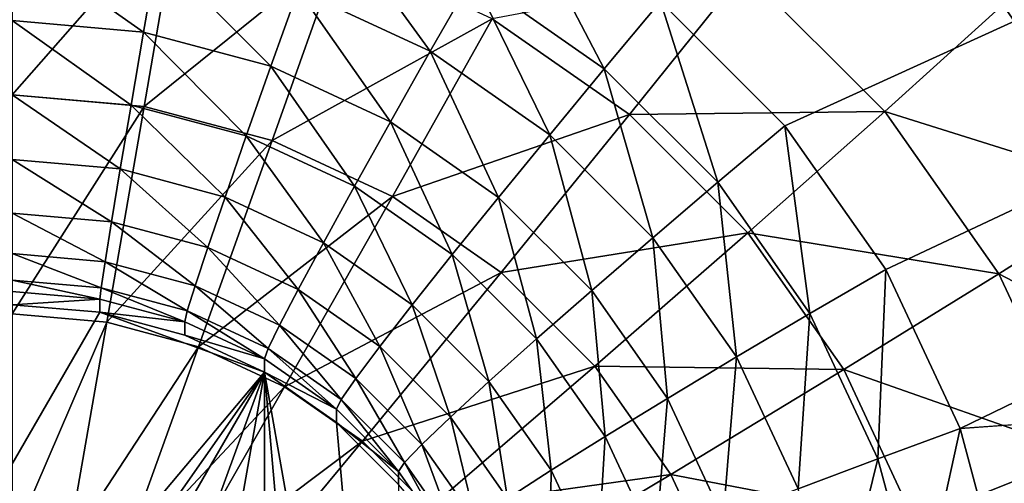
# Model space of a CAD drawing. Extents: x -162 to 162, y -162 to 162.
# Drawn here: x -5 to -4, y 96 to 97 of the extents above; entities that cross this region are included whole.
import ezdxf

# ---------------------------------------------------------------- set-up
doc = ezdxf.new("R2010")
doc.units = 0
doc.layers.add('L1', color=7, linetype='CONTINUOUS')
doc.layers.add('L5', color=7, linetype='CONTINUOUS')

msp = doc.modelspace()

# ---------------------------------------------------------------- linework, layer by layer
at = {"layer": 'L1', "color": 7}
for points in [[(-11.71482, 156.3234, 14.50704), (0, 156.7617, 14.50704), (0, 39.85, 9.402568)], [(-16.9326, 155.6839, 17.50419), (-4.30189, 39.52762, 12.40543), (-5.927143, 156.5187, 17.50419)], [(-5.927143, 156.5187, 17.50419), (-4.30189, 39.52762, 12.40543), (0, 39.85, 12.40543)], [(-5.927143, 156.5187, 17.50419), (0, 39.85, 12.40543), (0, 156.5187, 17.50419)], [(-4.30189, 39.52762, 9.402568), (-16.93678, 155.735, 14.50704), (-11.71482, 156.3234, 14.50704)], [(-4.30189, 39.52762, 9.402568), (-11.71482, 156.3234, 14.50704), (0, 39.85, 9.402568)], [(-23.36412, 155.0108, 14.50704), (-16.93678, 155.735, 14.50704), (-4.30189, 39.52762, 9.402568)], [(-16.9326, 155.6839, 17.50419), (-5.939334, 39.40491, 12.40543), (-4.30189, 39.52762, 12.40543)], [(-5.939334, 39.40491, 9.402568), (-23.36412, 155.0108, 14.50704), (-4.30189, 39.52762, 9.402568)]]:
    msp.add_3dface(points, dxfattribs=at)
at = {"layer": 'L5', "color": 7}
for points in [[(7.5, 102.145, 11.39684), (-4.233956, 96.7929, 11.16316), (-4.357213, 96.91604, 11.16853)], [(-4.133975, 96.65025, 11.15693), (-4.233956, 96.7929, 11.16316), (7.5, 102.145, 11.39684)], [(-4.133975, 96.65025, 11.15693), (7.5, 102.145, 11.39684), (-4.060308, 96.49242, 11.15004)], [(-4.060308, 96.49242, 11.15004), (7.5, 102.145, 11.39684), (4.826352, 97.1346, 11.17808)], [(-4.060308, 96.49242, 11.15004), (4.826352, 97.1346, 11.17808), (-4.015193, 96.32421, 11.1427)], [(-5, 97.0264, 12.89974), (-5, 96.82349, 13.00926), (-4.834719, 97.01195, 12.89911)], [(-4.834719, 97.01195, 12.89911), (-5, 96.82349, 13.00926), (-4.869092, 96.81205, 13.00876)], [(-4.834719, 97.01195, 12.89911), (-4.869092, 96.81205, 13.00876), (-4.674461, 96.96905, 12.89724)], [(-4.5, 97.01592, 11.1729), (-4.413022, 96.84926, 11.17322), (-4.543412, 96.94047, 11.17721)], [(-4.357213, 96.91604, 11.16853), (-4.413022, 96.84926, 11.17322), (-4.5, 97.01592, 11.1729)], [(-4.687676, 97.00768, 11.18014), (-4.585505, 96.86665, 11.19656), (-4.716469, 96.92767, 11.19922)], [(-4.543412, 96.94047, 11.17721), (-4.585505, 96.86665, 11.19656), (-4.687676, 97.00768, 11.18014)], [(-3.922436, 97.00123, 12.38425), (-4.017848, 96.91279, 12.57461), (-3.781797, 96.80057, 12.37549)], [(-4.856048, 96.96503, 11.20086), (-4.869764, 96.8857, 11.23426), (-5, 96.97761, 11.20141)], [(-5, 96.97761, 11.20141), (-4.869764, 96.8857, 11.23426), (-5, 96.89709, 11.23476)], [(-4.674461, 96.96905, 12.89724), (-4.869092, 96.81205, 13.00876), (-4.742161, 96.77806, 13.00727)], [(-4.674461, 96.96905, 12.89724), (-4.742161, 96.77806, 13.00727), (-4.524095, 96.899, 12.89418)], [(-4.856048, 96.96503, 11.20086), (-4.743485, 96.8519, 11.23279), (-4.869764, 96.8857, 11.23426)], [(-4.716469, 96.92767, 11.19922), (-4.743485, 96.8519, 11.23279), (-4.856048, 96.96503, 11.20086)], [(-4.543412, 96.94047, 11.17721), (-4.467136, 96.78385, 11.19295), (-4.585505, 96.86665, 11.19656)], [(-4.413022, 96.84926, 11.17322), (-4.467136, 96.78385, 11.19295), (-4.543412, 96.94047, 11.17721)], [(-4.274107, 96.94617, 12.7489), (-4.524095, 96.899, 12.89418), (-4.388188, 96.80393, 12.89003)], [(-4.274107, 96.94617, 12.7489), (-4.388188, 96.80393, 12.89003), (-4.134914, 96.80711, 12.74283)], [(-4.017848, 96.91279, 12.57461), (-4.274107, 96.94617, 12.7489), (-4.134914, 96.80711, 12.74283)], [(-4.716469, 96.92767, 11.19922), (-4.625001, 96.79671, 11.23038), (-4.743485, 96.8519, 11.23279)], [(-4.585505, 96.86665, 11.19656), (-4.625001, 96.79671, 11.23038), (-4.716469, 96.92767, 11.19922)], [(-4.357213, 96.91604, 11.16853), (-4.300467, 96.73681, 11.16831), (-4.413022, 96.84926, 11.17322)], [(-4.233956, 96.7929, 11.16316), (-4.300467, 96.73681, 11.16831), (-4.357213, 96.91604, 11.16853)], [(-4.017848, 96.91279, 12.57461), (-4.134914, 96.80711, 12.74283), (-3.889662, 96.72989, 12.56663)], [(-3.781797, 96.80057, 12.37549), (-4.017848, 96.91279, 12.57461), (-3.889662, 96.72989, 12.56663)], [(-4.869764, 96.8857, 11.23426), (-4.882161, 96.81328, 11.28114), (-5, 96.89709, 11.23476)], [(-5, 96.89709, 11.23476), (-4.882161, 96.81328, 11.28114), (-5, 96.82358, 11.28159)], [(-4.524095, 96.899, 12.89418), (-4.742161, 96.77806, 13.00727), (-4.623064, 96.72258, 13.00485)], [(-4.524095, 96.899, 12.89418), (-4.623064, 96.72258, 13.00485), (-4.388188, 96.80393, 12.89003)], [(-4.869764, 96.8857, 11.23426), (-4.767904, 96.7827, 11.2798), (-4.882161, 96.81328, 11.28114)], [(-4.743485, 96.8519, 11.23279), (-4.767904, 96.7827, 11.2798), (-4.869764, 96.8857, 11.23426)], [(-4.585505, 96.86665, 11.19656), (-4.51791, 96.72179, 11.2271), (-4.625001, 96.79671, 11.23038)], [(-4.467136, 96.78385, 11.19295), (-4.51791, 96.72179, 11.2271), (-4.585505, 96.86665, 11.19656)], [(-4.743485, 96.8519, 11.23279), (-4.660697, 96.73275, 11.27762), (-4.767904, 96.7827, 11.2798)], [(-4.625001, 96.79671, 11.23038), (-4.660697, 96.73275, 11.27762), (-4.743485, 96.8519, 11.23279)], [(-4.413022, 96.84926, 11.17322), (-4.364957, 96.68177, 11.18849), (-4.467136, 96.78385, 11.19295)], [(-4.300467, 96.73681, 11.16831), (-4.364957, 96.68177, 11.18849), (-4.413022, 96.84926, 11.17322)], [(-4.882161, 96.81328, 11.28114), (-4.892863, 96.74996, 11.34006), (-5, 96.82358, 11.28159)], [(-5, 96.82358, 11.28159), (-4.892863, 96.74996, 11.34006), (-5, 96.75933, 11.34047)], [(-5, 96.82349, 13.00926), (-5, 96.60619, 13.08638), (-4.869092, 96.81205, 13.00876)], [(-4.882161, 96.81328, 11.28114), (-4.788981, 96.72215, 11.33885), (-4.892863, 96.74996, 11.34006)], [(-4.767904, 96.7827, 11.2798), (-4.788981, 96.72215, 11.33885), (-4.882161, 96.81328, 11.28114)], [(-4.869092, 96.81205, 13.00876), (-5, 96.60619, 13.08638), (-4.906205, 96.59799, 13.08602)], [(-4.869092, 96.81205, 13.00876), (-4.906205, 96.59799, 13.08602), (-4.742161, 96.77806, 13.00727)], [(-4.388188, 96.80393, 12.89003), (-4.623064, 96.72258, 13.00485), (-4.515421, 96.64728, 13.00156)], [(-4.388188, 96.80393, 12.89003), (-4.515421, 96.64728, 13.00156), (-4.27087, 96.68672, 12.88491)], [(-4.134914, 96.80711, 12.74283), (-4.388188, 96.80393, 12.89003), (-4.27087, 96.68672, 12.88491)], [(-4.134914, 96.80711, 12.74283), (-4.27087, 96.68672, 12.88491), (-4.022007, 96.64602, 12.73579)], [(-3.889662, 96.72989, 12.56663), (-4.134914, 96.80711, 12.74283), (-4.022007, 96.64602, 12.73579)], [(-4.625001, 96.79671, 11.23038), (-4.563801, 96.66497, 11.27466), (-4.660697, 96.73275, 11.27762)], [(-4.51791, 96.72179, 11.2271), (-4.563801, 96.66497, 11.27466), (-4.625001, 96.79671, 11.23038)], [(-4.467136, 96.78385, 11.19295), (-4.425467, 96.62943, 11.22307), (-4.51791, 96.72179, 11.2271)], [(-4.364957, 96.68177, 11.18849), (-4.425467, 96.62943, 11.22307), (-4.467136, 96.78385, 11.19295)], [(-4.233956, 96.7929, 11.16316), (-4.209167, 96.60655, 11.16263), (-4.300467, 96.73681, 11.16831)], [(-4.133975, 96.65025, 11.15693), (-4.209167, 96.60655, 11.16263), (-4.233956, 96.7929, 11.16316)], [(-4.742161, 96.77806, 13.00727), (-4.906205, 96.59799, 13.08602), (-4.815259, 96.57364, 13.08496)], [(-4.742161, 96.77806, 13.00727), (-4.815259, 96.57364, 13.08496), (-4.623064, 96.72258, 13.00485)], [(-4.767904, 96.7827, 11.2798), (-4.691511, 96.67674, 11.33686), (-4.788981, 96.72215, 11.33885)], [(-4.660697, 96.73275, 11.27762), (-4.691511, 96.67674, 11.33686), (-4.767904, 96.7827, 11.2798)], [(-4.892863, 96.74996, 11.34006), (-4.901544, 96.69767, 11.40924), (-5, 96.75933, 11.34047)], [(-5, 96.75933, 11.34047), (-4.901544, 96.69767, 11.40924), (-5, 96.70626, 11.40961)], [(-4.892863, 96.74996, 11.34006), (-4.806079, 96.67211, 11.40812), (-4.901544, 96.69767, 11.40924)], [(-4.788981, 96.72215, 11.33885), (-4.806079, 96.67211, 11.40812), (-4.892863, 96.74996, 11.34006)], [(-4.300467, 96.73681, 11.16831), (-4.282074, 96.56351, 11.18333), (-4.364957, 96.68177, 11.18849)], [(-4.209167, 96.60655, 11.16263), (-4.282074, 96.56351, 11.18333), (-4.300467, 96.73681, 11.16831)], [(-4.660697, 96.73275, 11.27762), (-4.603414, 96.61511, 11.33417), (-4.691511, 96.67674, 11.33686)], [(-4.563801, 96.66497, 11.27466), (-4.603414, 96.61511, 11.33417), (-4.660697, 96.73275, 11.27762)], [(-3.889662, 96.72989, 12.56663), (-4.022007, 96.64602, 12.73579), (-3.795212, 96.52753, 12.55779)], [(-4.623064, 96.72258, 13.00485), (-4.815259, 96.57364, 13.08496), (-4.729928, 96.53389, 13.08322)], [(-4.788981, 96.72215, 11.33885), (-4.716507, 96.63038, 11.4063), (-4.806079, 96.67211, 11.40812)], [(-4.691511, 96.67674, 11.33686), (-4.716507, 96.63038, 11.4063), (-4.788981, 96.72215, 11.33885)], [(-4.623064, 96.72258, 13.00485), (-4.729928, 96.53389, 13.08322), (-4.515421, 96.64728, 13.00156)], [(-4.51791, 96.72179, 11.2271), (-4.480158, 96.58141, 11.27101), (-4.563801, 96.66497, 11.27466)], [(-4.425467, 96.62943, 11.22307), (-4.480158, 96.58141, 11.27101), (-4.51791, 96.72179, 11.2271)], [(-4.901544, 96.69767, 11.40924), (-4.90794, 96.65798, 11.48657), (-5, 96.70626, 11.40961)], [(-5, 96.70626, 11.40961), (-4.90794, 96.65798, 11.48657), (-5, 96.66602, 11.48692)], [(-4.901544, 96.69767, 11.40924), (-4.818677, 96.63408, 11.48553), (-4.90794, 96.65798, 11.48657)], [(-4.806079, 96.67211, 11.40812), (-4.818677, 96.63408, 11.48553), (-4.901544, 96.69767, 11.40924)], [(-4.27087, 96.68672, 12.88491), (-4.515421, 96.64728, 13.00156), (-4.422501, 96.55445, 12.99751)], [(-4.27087, 96.68672, 12.88491), (-4.422501, 96.55445, 12.99751), (-4.175707, 96.55094, 12.87898)], [(-4.022007, 96.64602, 12.73579), (-4.27087, 96.68672, 12.88491), (-4.175707, 96.55094, 12.87898)], [(-4.691511, 96.67674, 11.33686), (-4.635548, 96.57374, 11.40383), (-4.716507, 96.63038, 11.4063)], [(-4.603414, 96.61511, 11.33417), (-4.635548, 96.57374, 11.40383), (-4.691511, 96.67674, 11.33686)], [(-4.364957, 96.68177, 11.18849), (-4.350481, 96.52244, 11.2184), (-4.425467, 96.62943, 11.22307)], [(-4.282074, 96.56351, 11.18333), (-4.350481, 96.52244, 11.2184), (-4.364957, 96.68177, 11.18849)], [(-4.806079, 96.67211, 11.40812), (-4.734924, 96.59506, 11.48382), (-4.818677, 96.63408, 11.48553)], [(-4.716507, 96.63038, 11.4063), (-4.734924, 96.59506, 11.48382), (-4.806079, 96.67211, 11.40812)], [(-4.90794, 96.65798, 11.48657), (-4.911857, 96.63211, 11.56971), (-5, 96.66602, 11.48692)], [(-5, 96.66602, 11.48692), (-4.911857, 96.63211, 11.56971), (-5, 96.63981, 11.57004)], [(-4.90794, 96.65798, 11.48657), (-4.826393, 96.60923, 11.56871), (-4.911857, 96.63211, 11.56971)], [(-4.818677, 96.63408, 11.48553), (-4.826393, 96.60923, 11.56871), (-4.90794, 96.65798, 11.48657)], [(-4.563801, 96.66497, 11.27466), (-4.527368, 96.53914, 11.33086), (-4.603414, 96.61511, 11.33417)], [(-4.480158, 96.58141, 11.27101), (-4.527368, 96.53914, 11.33086), (-4.563801, 96.66497, 11.27466)], [(-4.515421, 96.64728, 13.00156), (-4.729928, 96.53389, 13.08322), (-4.652802, 96.47994, 13.08086)], [(-4.515421, 96.64728, 13.00156), (-4.652802, 96.47994, 13.08086), (-4.422501, 96.55445, 12.99751)], [(-4.133975, 96.65025, 11.15693), (-4.141896, 96.46242, 11.15633), (-4.209167, 96.60655, 11.16263)], [(-4.060308, 96.49242, 11.15004), (-4.141896, 96.46242, 11.15633), (-4.133975, 96.65025, 11.15693)], [(-4.911857, 96.63211, 11.56971), (-4.913176, 96.62085, 11.65612), (-5, 96.63981, 11.57004)], [(-5, 96.63981, 11.57004), (-4.913176, 96.62085, 11.65612), (-5, 96.62844, 11.65645)], [(-4.022007, 96.64602, 12.73579), (-4.175707, 96.55094, 12.87898), (-3.938816, 96.46779, 12.72801)], [(-3.795212, 96.52753, 12.55779), (-4.022007, 96.64602, 12.73579), (-3.938816, 96.46779, 12.72801)], [(-5, 96.61535, 11.95617), (-5, 96.62844, 11.65645), (-4.913176, 96.62085, 11.65612)], [(-4.911857, 96.63211, 11.56971), (-4.82899, 96.59831, 11.65514), (-4.913176, 96.62085, 11.65612)], [(-4.826393, 96.60923, 11.56871), (-4.82899, 96.59831, 11.65514), (-4.911857, 96.63211, 11.56971)], [(-4.818677, 96.63408, 11.48553), (-4.746202, 96.57188, 11.56708), (-4.826393, 96.60923, 11.56871)], [(-4.734924, 96.59506, 11.48382), (-4.746202, 96.57188, 11.56708), (-4.818677, 96.63408, 11.48553)], [(-4.716507, 96.63038, 11.4063), (-4.659224, 96.54211, 11.48151), (-4.734924, 96.59506, 11.48382)], [(-4.635548, 96.57374, 11.40383), (-4.659224, 96.54211, 11.48151), (-4.716507, 96.63038, 11.4063)], [(-4.425467, 96.62943, 11.22307), (-4.41231, 96.4846, 11.26679), (-4.480158, 96.58141, 11.27101)], [(-4.350481, 96.52244, 11.2184), (-4.41231, 96.4846, 11.26679), (-4.425467, 96.62943, 11.22307)], [(-5, 96.61535, 11.95617), (-4.913176, 96.62085, 11.65612), (-4.913176, 96.60777, 11.95584)], [(-4.913176, 96.60777, 11.95584), (-4.913176, 96.62085, 11.65612), (-4.82899, 96.59831, 11.65514)], [(-4.913176, 96.60777, 11.95584), (-5.383023, 95.79474, 11.92034), (-5, 96.61535, 11.95617)], [(-4.913176, 96.60777, 11.95584), (-4.75, 96.54843, 11.95325), (-5.383023, 95.79474, 11.92034)], [(-4.913176, 96.60777, 11.95584), (-4.82899, 96.59831, 11.65514), (-4.82899, 96.58523, 11.95485)], [(-4.82899, 96.58523, 11.95485), (-4.75, 96.54843, 11.95325), (-4.913176, 96.60777, 11.95584)], [(-4.826393, 96.60923, 11.56871), (-4.75, 96.56151, 11.65353), (-4.82899, 96.59831, 11.65514)], [(-4.746202, 96.57188, 11.56708), (-4.75, 96.56151, 11.65353), (-4.826393, 96.60923, 11.56871)], [(-4.603414, 96.61511, 11.33417), (-4.565662, 96.50393, 11.40078), (-4.635548, 96.57374, 11.40383)], [(-4.527368, 96.53914, 11.33086), (-4.565662, 96.50393, 11.40078), (-4.603414, 96.61511, 11.33417)], [(-5, 96.60619, 13.08638), (-5, 96.37964, 13.12928), (-4.906205, 96.59799, 13.08602)], [(-4.906205, 96.59799, 13.08602), (-5, 96.37964, 13.12928), (-4.945183, 96.37485, 13.12907)], [(-4.906205, 96.59799, 13.08602), (-4.945183, 96.37485, 13.12907), (-4.815259, 96.57364, 13.08496)], [(-4.82899, 96.58523, 11.95485), (-4.82899, 96.59831, 11.65514), (-4.75, 96.56151, 11.65353)], [(-4.209167, 96.60655, 11.16263), (-4.221005, 96.43267, 11.17761), (-4.282074, 96.56351, 11.18333)], [(-4.141896, 96.46242, 11.15633), (-4.221005, 96.43267, 11.17761), (-4.209167, 96.60655, 11.16263)], [(-4.734924, 96.59506, 11.48382), (-4.673724, 96.52118, 11.56486), (-4.746202, 96.57188, 11.56708)], [(-4.659224, 96.54211, 11.48151), (-4.673724, 96.52118, 11.56486), (-4.734924, 96.59506, 11.48382)], [(-4.82899, 96.58523, 11.95485), (-4.75, 96.56151, 11.65353), (-4.75, 96.54843, 11.95325)], [(-4.480158, 96.58141, 11.27101), (-4.465682, 96.45113, 11.32701), (-4.527368, 96.53914, 11.33086)], [(-4.41231, 96.4846, 11.26679), (-4.465682, 96.45113, 11.32701), (-4.480158, 96.58141, 11.27101)], [(-4.815259, 96.57364, 13.08496), (-4.945183, 96.37485, 13.12907), (-4.89203, 96.36062, 13.12845)], [(-4.815259, 96.57364, 13.08496), (-4.89203, 96.36062, 13.12845), (-4.729928, 96.53389, 13.08322)], [(-4.746202, 96.57188, 11.56708), (-4.678607, 96.51157, 11.65135), (-4.75, 96.56151, 11.65353)], [(-4.673724, 96.52118, 11.56486), (-4.678607, 96.51157, 11.65135), (-4.746202, 96.57188, 11.56708)], [(-4.635548, 96.57374, 11.40383), (-4.593879, 96.47682, 11.47866), (-4.659224, 96.54211, 11.48151)], [(-4.565662, 96.50393, 11.40078), (-4.593879, 96.47682, 11.47866), (-4.635548, 96.57374, 11.40383)], [(-4.75, 96.54843, 11.95325), (-4.75, 96.56151, 11.65353), (-4.678607, 96.51157, 11.65135)], [(-4.282074, 96.56351, 11.18333), (-4.29523, 96.40408, 11.21323), (-4.350481, 96.52244, 11.2184)], [(-4.221005, 96.43267, 11.17761), (-4.29523, 96.40408, 11.21323), (-4.282074, 96.56351, 11.18333)], [(-4.422501, 96.55445, 12.99751), (-4.652802, 96.47994, 13.08086), (-4.586226, 96.41343, 13.07796)], [(-4.422501, 96.55445, 12.99751), (-4.586226, 96.41343, 13.07796), (-4.347128, 96.44691, 12.99281)], [(-4.175707, 96.55094, 12.87898), (-4.422501, 96.55445, 12.99751), (-4.347128, 96.44691, 12.99281)], [(-4.175707, 96.55094, 12.87898), (-4.347128, 96.44691, 12.99281), (-4.10559, 96.40072, 12.87242)], [(-3.938816, 96.46779, 12.72801), (-4.175707, 96.55094, 12.87898), (-4.10559, 96.40072, 12.87242)], [(-4.75, 96.54843, 11.95325), (-5.321394, 95.73317, 11.91765), (-5.383023, 95.79474, 11.92034)], [(-5.25, 95.68322, 11.91547), (-5.321394, 95.73317, 11.91765), (-4.75, 96.54843, 11.95325)], [(-5.086824, 95.6239, 11.91288), (-5.25, 95.68322, 11.91547), (-4.75, 96.54843, 11.95325)], [(-5.086824, 95.6239, 11.91288), (-4.75, 96.54843, 11.95325), (-4.913176, 95.6239, 11.91288)], [(-4.913176, 95.6239, 11.91288), (-4.75, 96.54843, 11.95325), (-4.75, 95.68322, 11.91547)], [(-4.75, 96.54843, 11.95325), (-4.678607, 96.51157, 11.65135), (-4.678607, 96.49849, 11.95107)], [(-4.616978, 95.79474, 11.92034), (-4.678607, 95.73317, 11.91765), (-4.75, 96.54843, 11.95325)], [(-4.75, 96.54843, 11.95325), (-4.678607, 95.73317, 11.91765), (-4.75, 95.68322, 11.91547)], [(-4.75, 96.54843, 11.95325), (-4.678607, 96.49849, 11.95107), (-4.616978, 95.79474, 11.92034)], [(-4.659224, 96.54211, 11.48151), (-4.611159, 96.45867, 11.56214), (-4.673724, 96.52118, 11.56486)], [(-4.593879, 96.47682, 11.47866), (-4.611159, 96.45867, 11.56214), (-4.659224, 96.54211, 11.48151)], [(-4.729928, 96.53389, 13.08322), (-4.89203, 96.36062, 13.12845), (-4.84216, 96.33739, 13.12744)], [(-4.729928, 96.53389, 13.08322), (-4.84216, 96.33739, 13.12744), (-4.652802, 96.47994, 13.08086)], [(-4.527368, 96.53914, 11.33086), (-4.508974, 96.42304, 11.39725), (-4.565662, 96.50393, 11.40078)], [(-4.465682, 96.45113, 11.32701), (-4.508974, 96.42304, 11.39725), (-4.527368, 96.53914, 11.33086)], [(-4.673724, 96.52118, 11.56486), (-4.616978, 96.45, 11.64866), (-4.678607, 96.51157, 11.65135)], [(-4.611159, 96.45867, 11.56214), (-4.616978, 96.45, 11.64866), (-4.673724, 96.52118, 11.56486)], [(-4.350481, 96.52244, 11.2184), (-4.362319, 96.3775, 11.26211), (-4.41231, 96.4846, 11.26679)], [(-4.29523, 96.40408, 11.21323), (-4.362319, 96.3775, 11.26211), (-4.350481, 96.52244, 11.2184)], [(-4.678607, 96.49849, 11.95107), (-4.678607, 96.51157, 11.65135), (-4.616978, 96.45, 11.64866)], [(-4.565662, 96.50393, 11.40078), (-4.540873, 96.4012, 11.47536), (-4.593879, 96.47682, 11.47866)], [(-4.508974, 96.42304, 11.39725), (-4.540873, 96.4012, 11.47536), (-4.565662, 96.50393, 11.40078)], [(-4.678607, 96.49849, 11.95107), (-4.616978, 96.45, 11.64866), (-4.616978, 96.43692, 11.94838)], [(-4.616978, 95.79474, 11.92034), (-4.678607, 96.49849, 11.95107), (-4.616978, 96.43692, 11.94838)], [(-4.060308, 96.49242, 11.15004), (-4.100698, 96.30881, 11.14963), (-4.141896, 96.46242, 11.15633)], [(-4.015193, 96.32421, 11.1427), (-4.100698, 96.30881, 11.14963), (-4.060308, 96.49242, 11.15004)], [(-4.41231, 96.4846, 11.26679), (-4.420231, 96.35375, 11.32276), (-4.465682, 96.45113, 11.32701)], [(-4.362319, 96.3775, 11.26211), (-4.420231, 96.35375, 11.32276), (-4.41231, 96.4846, 11.26679)], [(-4.652802, 96.47994, 13.08086), (-4.84216, 96.33739, 13.12744), (-4.797084, 96.30585, 13.12606)], [(-4.652802, 96.47994, 13.08086), (-4.797084, 96.30585, 13.12606), (-4.586226, 96.41343, 13.07796)], [(-4.593879, 96.47682, 11.47866), (-4.560409, 96.38626, 11.55897), (-4.611159, 96.45867, 11.56214)], [(-4.540873, 96.4012, 11.47536), (-4.560409, 96.38626, 11.55897), (-4.593879, 96.47682, 11.47866)], [(-4.141896, 96.46242, 11.15633), (-4.183605, 96.29323, 11.17152), (-4.221005, 96.43267, 11.17761)], [(-4.100698, 96.30881, 11.14963), (-4.183605, 96.29323, 11.17152), (-4.141896, 96.46242, 11.15633)], [(-3.938816, 96.46779, 12.72801), (-4.10559, 96.40072, 12.87242), (-3.887868, 96.27783, 12.71972)], [(-4.611159, 96.45867, 11.56214), (-4.566988, 96.37868, 11.64555), (-4.616978, 96.45, 11.64866)], [(-4.560409, 96.38626, 11.55897), (-4.566988, 96.37868, 11.64555), (-4.611159, 96.45867, 11.56214)], [(-4.616978, 96.43692, 11.94838), (-4.616978, 96.45, 11.64866), (-4.566988, 96.37868, 11.64555)], [(-4.347128, 96.44691, 12.99281), (-4.586226, 96.41343, 13.07796), (-4.532221, 96.33637, 13.0746)], [(-4.347128, 96.44691, 12.99281), (-4.532221, 96.33637, 13.0746), (-4.291593, 96.32793, 12.98762)], [(-4.465682, 96.45113, 11.32701), (-4.467207, 96.33356, 11.39334), (-4.508974, 96.42304, 11.39725)], [(-4.420231, 96.35375, 11.32276), (-4.467207, 96.33356, 11.39334), (-4.465682, 96.45113, 11.32701)], [(-4.10559, 96.40072, 12.87242), (-4.347128, 96.44691, 12.99281), (-4.291593, 96.32793, 12.98762)]]:
    msp.add_3dface(points, dxfattribs=at)

doc.saveas('drawing.dxf')
